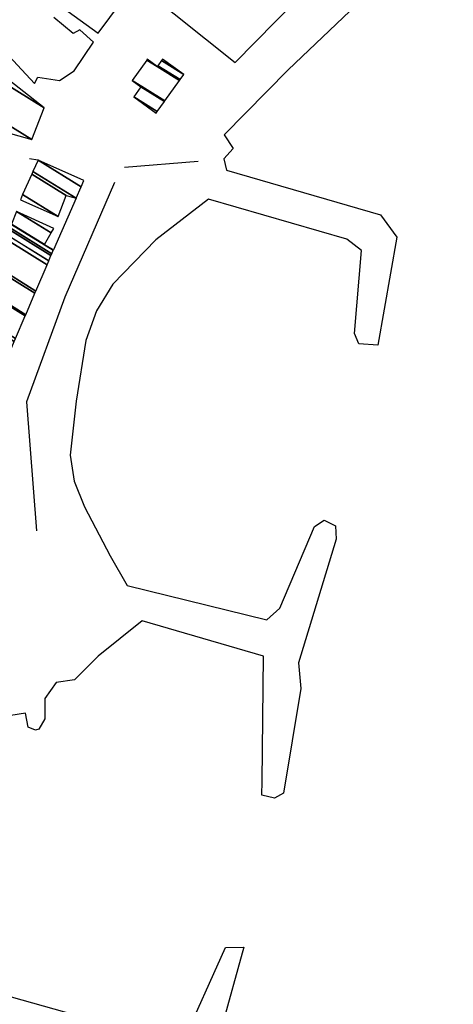
# Model space of a CAD drawing. Extents: x 527006 to 539808, y 4381851 to 4391150.
# Drawn here: x 533712 to 533861, y 4384844 to 4385183 of the extents above; entities that cross this region are included whole.
import ezdxf

# ---------------------------------------------------------------- set-up
doc = ezdxf.new("R2010")
doc.units = 0
doc.header["$MEASUREMENT"] = 0
for name, color, linetype in [('19', 7, 'CONTINUOUS'), ('46', 7, 'CONTINUOUS'), ('47', 7, 'CONTINUOUS'), ('50', 7, 'CONTINUOUS')]:
    doc.layers.add(name, color=color, linetype=linetype)

msp = doc.modelspace()

# ---------------------------------------------------------------- linework, layer by layer
at = {"layer": '19', "color": 5, "linetype": 'Continuous'}
for points in [[(533861.32, 4385219.7), (533804.44, 4385165.54), (533782.5, 4385143.12), (533785.61, 4385138.38), (533782.37, 4385134.8), (533783.31, 4385130.9), (533836.32, 4385115.54), (533841.85, 4385107.92), (533835.36, 4385070.72), (533828.76, 4385071.15), (533827.35, 4385074.65), (533829.72, 4385103.28), (533824.68, 4385107.14), (533777.1, 4385120.9)], [(533755.08, 4385193.04), (533786.24, 4385167.97), (533820.87, 4385203.36)], [(533726.71, 4385187.06), (533739.14, 4385178.07), (533750.77, 4385193.98)], [(533694.17, 4385185.49), (533699.42, 4385177.49), (533701, 4385178.13), (533717.15, 4385160.83), (533718.34, 4385162.96), (533725.74, 4385161.77), (533730.84, 4385165.12), (533737.49, 4385175.05), (533732.73, 4385179.24), (533730.49, 4385178.03), (533723.86, 4385183.46)], [(533777.1, 4385120.9), (533758.99, 4385106.97), (533744.191145, 4385091.692686), (533738.51, 4385082.48), (533734.814566, 4385072.27759), (533731.47, 4385051.36), (533729.401796, 4385032.822984), (533730.82, 4385023.79), (533734.369907, 4385014.955751), (533743.21, 4384998.16), (533749.11, 4384987.87)], [(533749.11, 4384987.87), (533797.14, 4384976.14), (533801.57, 4384980.15), (533813.6, 4385008.2), (533816.9, 4385010.46), (533820.83, 4385008.42), (533820.99, 4385003.89), (533808.01, 4384961.25), (533808.89, 4384952.4), (533802.85, 4384916.39), (533799.73, 4384914.74), (533795.47, 4384915.77), (533795.54, 4384920.53), (533796.05, 4384963.58), (533754.2, 4384975.72)], [(533754.2, 4384975.72), (533739.09, 4384963.54), (533730.96, 4384955.47), (533724.65, 4384954.46), (533720.79, 4384948.99), (533720.72, 4384941.97), (533718.68, 4384938.42), (533717.543168, 4384938.048921), (533715.03, 4384939.08), (533714.05, 4384943.9), (533709.012736, 4384943.177735), (533706.8, 4384941.51), (533699.018165, 4384929.848925), (533696.3, 4384923.38), (533692.00051, 4384907.457249), (533691.69, 4384899.43), (533695.68, 4384865.02), (533698, 4384849.38)], [(533698, 4384849.38), (533767.86, 4384829.71), (533782.93, 4384863.22), (533789.18, 4384863.33), (533781.58, 4384835.62), (533754.83, 4384760.82), (533751.91, 4384759.5), (533747.51, 4384760.15), (533746.42, 4384768.07), (533759.99, 4384821.02), (533695.29, 4384841.08), (533686.42, 4384842.84)]]:
    msp.add_lwpolyline(points, dxfattribs=at)
at = {"layer": '46', "color": 1, "linetype": 'Continuous'}
for p, q in [((533715.46, 4385134.92), (533718.37, 4385134.44)), ((533731.48, 4385121.27), (533723.68, 4385103.46))]:
    msp.add_line(p, q, dxfattribs=at)
at = {"layer": '50', "color": 1, "linetype": 'Continuous'}
msp.add_line((533773.48, 4385133.97), (533748.12, 4385131.9), dxfattribs=at)
msp.add_line((533773.48, 4385133.97), (533748.12, 4385131.9), dxfattribs=at)
msp.add_lwpolyline([(533744.68, 4385126.66), (533727.66, 4385087.16), (533714.44, 4385051.18), (533717.85, 4385006.71)], dxfattribs=at)

# ---------------------------------------------------------------- meshes
at = {"layer": '47', "color": 1, "linetype": 'Continuous'}
mesh = msp.add_polyface(dxfattribs=at)
corners = [(533660.85, 4385157.2), (533703.550659, 4385145.097756), (533663.87, 4385169.7), (533716.28, 4385141.49), (533665.495053, 4385172.976967), (533720.46, 4385152.45), (533670.634991, 4385183.3418), (533673.55, 4385189.22), (533673.55, 4385189.22)]
mesh.append_faces([[corners[k] for k in face] for face in [(0, 0, 1, 2), (2, 1, 3, 4), (4, 3, 5, 6), (6, 5, 8, 7)]], dxfattribs={"vtx0": -1, "vtx2": -1, "color": 1})
mesh = msp.add_polyface(dxfattribs=at)
corners = [(533759.03, 4385150.62), (533759.414601, 4385151.153699), (533751.34, 4385156.16), (533761.880843, 4385154.576029), (533753.81, 4385159.58), (533762.033548, 4385154.787933), (533750.74, 4385161.79), (533767.131708, 4385161.862495), (533755.839615, 4385168.86366), (533759.41, 4385166.65), (533767.302044, 4385162.098866), (533756.01, 4385169.1), (533759.580489, 4385166.886276), (533768.6, 4385163.9), (533760.87961, 4385168.686688), (533768.6, 4385163.9), (533761.25, 4385169.2)]
mesh.append_faces([[corners[k] for k in face] for face in [(0, 0, 1, 2), (2, 1, 3, 4), (4, 3, 5, 6), (6, 5, 7, 8), (8, 9, 11, 11), (9, 7, 10, 12), (12, 10, 13, 14), (14, 15, 16, 16)]], dxfattribs={"vtx0": -1, "vtx2": -1, "color": 1})
mesh = msp.add_polyface(dxfattribs=at)
corners = [(533712.32, 4385120.77), (533725.31, 4385114.94), (533713.097542, 4385122.511796), (533728.06, 4385122.23), (533716.242501, 4385129.556919), (533731.48, 4385121.27), (533716.648223, 4385130.465789), (533718.4, 4385134.39), (533733.208403, 4385125.208703), (533718.4, 4385134.39), (533734.17, 4385127.4)]
mesh.append_faces([[corners[k] for k in face] for face in [(0, 0, 1, 2), (2, 1, 3, 4), (4, 3, 5, 6), (6, 5, 8, 9), (7, 8, 10, 10)]], dxfattribs={"vtx0": -1, "vtx2": -1, "color": 1})
mesh = msp.add_polyface(dxfattribs=at)
corners = [(533685.04, 4385079.66), (533708.8, 4385068.65), (533686.366964, 4385082.558615), (533710.214845, 4385071.959864), (533687.86, 4385085.82), (533710.648528, 4385072.974414), (533693.93, 4385083.34), (533713.98557, 4385080.781027), (533698.165332, 4385090.589668), (533693.81, 4385093.29), (533714.146829, 4385081.158273), (533698.37, 4385090.94), (533693.970878, 4385093.667482), (533717.313427, 4385088.566156), (533697.13, 4385101.08), (533717.628641, 4385089.303562), (533704.07, 4385097.71), (533721.489978, 4385098.336702), (533708.424891, 4385106.437133), (533702.63, 4385110.03), (533722.079707, 4385099.716305), (533709.09, 4385107.77), (533703.286168, 4385111.36841), (533722.847086, 4385101.511496), (533704.14, 4385113.11), (533723.119719, 4385102.149289), (533708.78, 4385111.04), (533720.57, 4385105.27), (533723.640053, 4385103.366549), (533709.262992, 4385112.280412), (533720.619914, 4385105.357272), (533723.68, 4385103.46), (533709.300072, 4385112.37564), (533710.98, 4385116.69), (533722.881274, 4385109.31114), (533710.98, 4385116.69), (533723.79, 4385110.9)]
mesh.append_faces([[corners[k] for k in face] for face in [(0, 0, 1, 2), (2, 1, 3, 4), (4, 3, 5, 6), (6, 5, 7, 8), (9, 9, 11, 12), (8, 7, 10, 11), (12, 10, 13, 14), (14, 13, 15, 16), (16, 15, 17, 18), (19, 19, 21, 22), (18, 17, 20, 21), (22, 20, 23, 24), (24, 23, 25, 26), (26, 25, 28, 29), (29, 27, 30, 32), (27, 28, 31, 31), (32, 30, 34, 35), (33, 34, 36, 36)]], dxfattribs={"vtx0": -1, "vtx2": -1, "color": 1})

doc.saveas('drawing.dxf')
